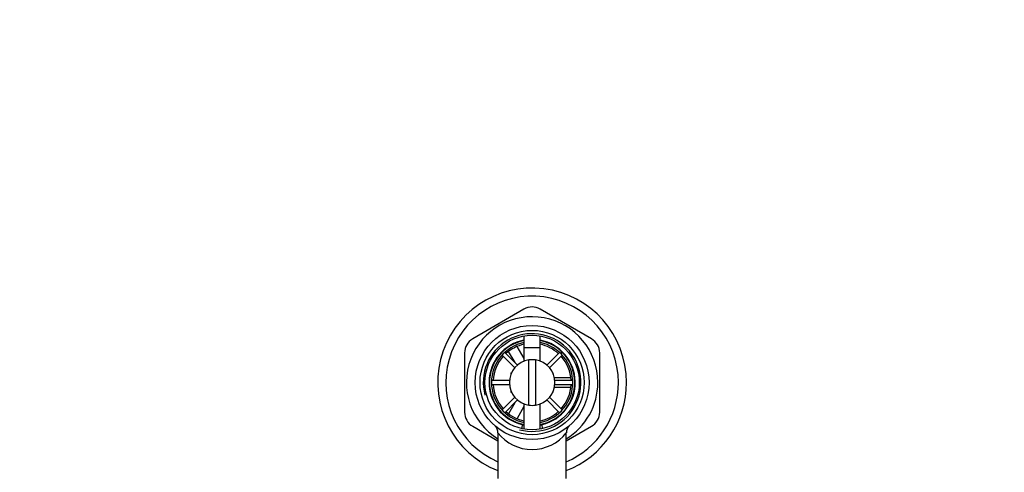
# Paper-space layout 'Layout1' of a CAD drawing. Units: millimetres. Extents: x 0 to 1742, y 0 to 2664.
# Drawn here: x 731 to 1034, y 2525 to 2664 of the extents above; entities that cross this region are included whole.
import ezdxf
from ezdxf import colors
from ezdxf.entities.mleader import LeaderData, LeaderLine
from ezdxf.math import Vec2, Vec3

# ---------------------------------------------------------------- set-up
doc = ezdxf.new("R2010")
doc.units = ezdxf.units.MM
doc.layers.add('DV4_Défaut', color=7, linetype='Continuous')
doc.layers.add('Défaut', color=7, linetype='Continuous')

# ---------------------------------------------------------------- blocks, each defined once
blk = doc.blocks.new('_DOT')
at = {"color": 0}
blk.add_line((0, 0), (-1, 0), dxfattribs=at)
at = {"color": 0, "const_width": 0.333}
blk.add_lwpolyline([(-0.1665, 0, 1), (0.1665, 0, 1)], format="xyb", close=True, dxfattribs=at)
blk = doc.blocks.new('SE3')
at = {"layer": 'DV4_Défaut', "color": 7, "linetype": 'Continuous'}
for p, q in [((886.08, 2574.85), (870.33, 2565.76)), ((906.83, 2565.76), (891.08, 2574.85)), ((886.08, 2566.62), (886.08, 2558.87)), ((891.08, 2558.87), (891.08, 2566.62)), ((883.92, 2563.41), (886.08, 2559.67)), ((886.08, 2563.04), (891.08, 2563.04)), ((886.08, 2563.04), (886.08, 2558.87)), ((891.08, 2558.87), (891.08, 2563.04)), ((867.83, 2561.43), (867.83, 2543.24)), ((879.33, 2560.74), (883.23, 2556.84)), ((884.07, 2557.69), (880.18, 2561.59)), ((883.32, 2558.45), (881.35, 2561.87)), ((887.58, 2545.41), (887.58, 2559.26)), ((889.58, 2559.26), (889.58, 2545.41)), ((896.99, 2561.59), (893.09, 2557.69)), ((893.94, 2556.84), (897.83, 2560.74)), ((909.33, 2543.24), (909.33, 2561.43)), ((882.08, 2555.34), (882.26, 2555.34)), ((882.08, 2555.34), (882.08, 2554.93)), ((894.91, 2555.34), (895.08, 2555.34)), ((895.08, 2554.93), (895.08, 2555.34)), ((895.31, 2553.84), (900.4, 2553.84)), ((881.61, 2552.94), (876.1, 2552.94)), ((876.1, 2551.74), (881.61, 2551.74)), ((900.44, 2550.84), (895.32, 2550.84)), ((901.07, 2552.94), (895.56, 2552.94)), ((895.56, 2551.74), (901.07, 2551.74)), ((883.23, 2547.83), (879.33, 2543.93)), ((880.18, 2543.08), (884.07, 2546.98)), ((882.08, 2549.74), (882.08, 2549.34)), ((882.08, 2549.34), (882.26, 2549.34)), ((893.09, 2546.98), (896.99, 2543.08)), ((897.83, 2543.93), (893.94, 2547.83)), ((894.91, 2549.34), (895.08, 2549.34)), ((895.08, 2549.34), (895.08, 2549.74)), ((881.38, 2542.86), (883.32, 2546.22)), ((886.08, 2545), (883.97, 2541.35)), ((886.08, 2545.8), (886.08, 2538.05)), ((886.08, 2545.8), (886.08, 2538.05)), ((891.08, 2538.05), (891.08, 2545.8)), ((891.08, 2538.05), (891.08, 2545.8)), ((870.33, 2538.91), (878.08, 2534.44)), ((885.52, 2539.44), (885.42, 2538.3)), ((891.74, 2538.24), (891.64, 2539.44)), ((899.08, 2534.44), (906.83, 2538.91)), ((878.08, 2536.89), (878.08, 2522.84)), ((899.08, 2522.84), (899.08, 2536.9))]:
    blk.add_line(p, q, dxfattribs=at)
for radius in [17.5, 16, 14.5]:
    blk.add_circle((888.58, 2552.34), radius, dxfattribs=at)
for centre, radius, start, end in [((888.58, 2552.34), 29, 0, 248.7727), ((888.58, 2552.34), 26.5, 0, 246.6575), ((888.58, 2570.52), 5, 60, 120), ((888.58, 2552.34), 20.19, 0, 238.6578), ((872.83, 2561.43), 5, 120, 180), ((888.58, 2552.34), 15, 255, 195), ((888.58, 2552.34), 13.25, 100.8757, 256.6419), ((888.58, 2552.34), 13.11, 100.9971, 259.0029), ((888.58, 2552.34), 13.25, 283.3581, 79.1243), ((888.58, 2552.34), 13.11, 0, 79.0029), ((904.33, 2561.43), 5, 0, 60), ((888.58, 2552.34), 12.5, 101.537, 258.463), ((888.58, 2552.34), 12, 102.0247, 132.134), ((888.58, 2552.34), 12.5, 0, 78.463), ((888.58, 2552.34), 12, 47.866, 77.9753), ((888.58, 2552.34), 12, 137.866, 177.134), ((888.58, 2552.34), 7, 98.2132, 261.7868), ((888.58, 2552.34), 7, 81.7868, 98.2132), ((888.58, 2552.34), 7, 278.2132, 81.7868), ((888.58, 2552.34), 12, 2.866, 42.134), ((888.58, 2552.34), 12, 182.866, 222.134), ((888.58, 2552.34), 12.5, 281.537, 0), ((888.58, 2552.34), 13.11, 280.9971, 0), ((888.58, 2552.34), 12, 317.866, 357.134), ((888.58, 2552.34), 29, 291.2273, 0), ((888.58, 2552.34), 26.5, 293.3425, 0), ((888.58, 2552.34), 20.19, 301.3422, 0), ((888.58, 2552.34), 7, 261.7868, 278.2132), ((872.83, 2543.24), 5, 180, 240), ((888.58, 2552.34), 12, 227.866, 257.9753), ((888.58, 2552.34), 12, 282.0247, 312.134), ((904.33, 2543.24), 5, 300, 0), ((875.18, 2536.97), 2.88, 358.3789, 43.9794), ((888.58, 2552.34), 13.25, 256.6419, 258.7996), ((888.58, 2552.34), 13.25, 256.6419, 258.8938), ((888.58, 2552.34), 13.25, 280.8757, 283.3581), ((888.58, 2552.34), 13.25, 281.0096, 283.3581), ((902, 2536.96), 2.9, 135.5173, 181.2105), ((888.58, 2545.12), 13.33, 218.0191, 321.9809)]:
    blk.add_arc(centre, radius, start, end, dxfattribs=at)

psp = doc.layouts.get("Layout1")

# ---------------------------------------------------------------- block references
at = {"layer": 'Défaut'}
psp.add_blockref('SE3', (0, 0), dxfattribs=at)

# ---------------------------------------------------------------- leaders
at = {"layer": 'Défaut', "color": 7, "linetype": 'Continuous'}
ml = psp.add_multileader_mtext('Standard', dxfattribs=at)
ml.set_content('{\\pxsm0.9;\\fSolid Edge ISO|b1||i0||c0|p34;\\W1.;05/07/2016\\P}', color=256)
ml.set_leader_properties()
ml.set_arrow_properties(name='DOT')
ml.build(insert=Vec2(0, 0))
ml.multileader.update_dxf_attribs({"leader_type": 0, "dogleg_length": 0, "arrow_head_size": 12})
ctx = ml.context
ctx.base_point, ctx.char_height, ctx.arrow_head_size, ctx.landing_gap_size = Vec3(1652.73, 2656.57), 12, 12, 4.2
notes = []
notes.append((ctx, [(0, (0, 0, 0), (0, 0), (1, 0), 1, [])]))
ctx.mtext.insert = Vec3(1656.93, 2662.69)
for ctx, leaders in notes:
    for number, flags, end, landing, length, lines in leaders:
        leader = LeaderData()
        leader.index, (leader.has_last_leader_line, leader.has_dogleg_vector, leader.attachment_direction) = number, flags
        leader.last_leader_point, leader.dogleg_vector, leader.dogleg_length = Vec3(end), Vec3(landing), length
        for number, points, colour, breaks in lines:
            line = LeaderLine()
            line.index, line.vertices, line.color, line.breaks = number, Vec3.list(points), colors.encode_raw_color(colour), breaks
            leader.lines.append(line)
        ctx.leaders.append(leader)

doc.saveas('drawing.dxf')
